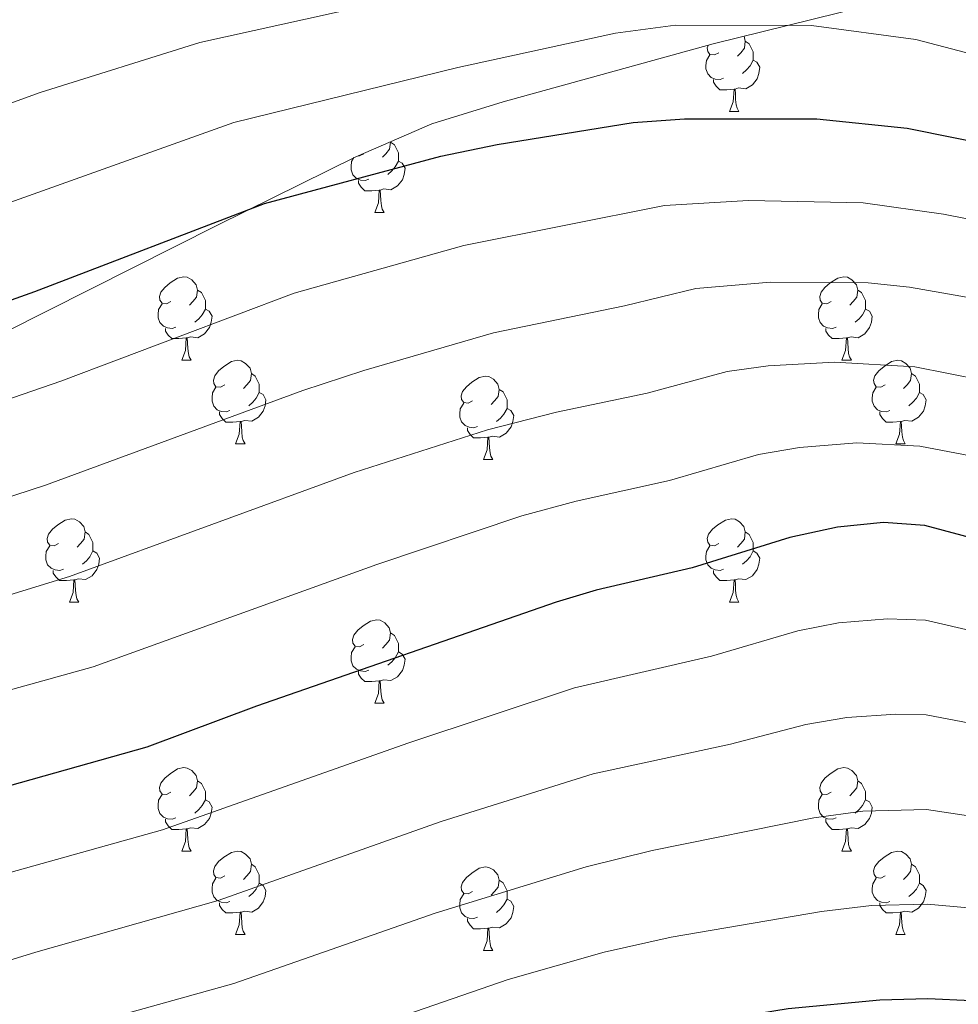
# Model space of a CAD drawing. Units: metres. Extents: x 640820 to 645335, y 4722530 to 4725592.
# Drawn here: x 642376 to 642488, y 4723265 to 4723384 of the extents above; entities that cross this region are included whole.
import ezdxf

# ---------------------------------------------------------------- set-up
doc = ezdxf.new("R2010")
doc.units = ezdxf.units.M
doc.header["$MEASUREMENT"] = 0
for name, color, linetype, lineweight in [('Level 35', 92, 'Continuous', 0), ('Level 36', 142, 'Continuous', 0), ('Level 4', 36, 'Continuous', 30), ('Level 5', 36, 'Continuous', 0)]:
    doc.layers.add(name, color=color, linetype=linetype, lineweight=lineweight)

msp = doc.modelspace()

# ---------------------------------------------------------------- linework, layer by layer
at = {"layer": 'Level 35', "color": 92, "linetype": 'Continuous', "lineweight": 0, "ltscale": 0.5}
msp.add_polyline3d([(642257.06, 4723329.99, 579.65), (642267.05, 4723330.05, 579.07), (642274.35, 4723329.77, 579.13), (642293.78, 4723328.61, 579.9), (642308.74, 4723328.97, 578.85), (642320.39, 4723329.75, 578.56), (642330.31, 4723330.88, 578.93), (642340.17, 4723332.68, 579.04), (642345.06, 4723333.9, 578.89), (642354.57, 4723337.01, 578.52), (642363.75, 4723340.92, 578.17), (642399.49, 4723358.89, 577.52), (642416.09, 4723367.13, 575.81), (642425.21, 4723371.06, 574.62), (642433.78, 4723373.73, 573.74), (642459.04, 4723380.68, 571.28), (642483.07, 4723386.66, 568.72)], dxfattribs=at)
at = {"layer": 'Level 36', "color": 92, "linetype": 'Continuous', "lineweight": 0}
for p, q in [((642461, 4723372.57, 0.01), (642462.12, 4723372.57, 0.01)), ((642418.36, 4723360.43, 0.01), (642419.49, 4723360.43, 0.01)), ((642395.18, 4723342.66, 0.01), (642396.3, 4723342.66, 0.01)), ((642474.5, 4723342.66, 0.01), (642475.63, 4723342.66, 0.01)), ((642401.65, 4723332.63, 0.01), (642402.78, 4723332.63, 0.01)), ((642480.98, 4723332.63, 0.01), (642482.1, 4723332.63, 0.01)), ((642431.42, 4723330.72, 0.01), (642432.55, 4723330.72, 0.01)), ((642381.67, 4723313.58, 0.01), (642382.8, 4723313.58, 0.01)), ((642461, 4723313.58, 0.01), (642462.12, 4723313.58, 0.01)), ((642418.36, 4723301.44, 0.01), (642419.49, 4723301.44, 0.01)), ((642395.18, 4723283.67, 0.01), (642396.3, 4723283.67, 0.01)), ((642474.5, 4723283.67, 0.01), (642475.63, 4723283.67, 0.01)), ((642401.65, 4723273.64, 0.01), (642402.78, 4723273.64, 0.01)), ((642480.98, 4723273.64, 0.01), (642482.1, 4723273.64, 0.01)), ((642431.42, 4723271.73, 0.01), (642432.55, 4723271.73, 0.01))]:
    msp.add_line(p, q, dxfattribs=at)
for points in [[(642462.73, 4723381.6, 0.01), (642462.88, 4723381.01, 0.01), (642462.77, 4723380.16, 0.01), (642462.35, 4723379.63, 0.01), (642461.93, 4723379.21, 0.01)], [(642462.88, 4723381.01, 0.01), (642463.36, 4723380.7, 0.01), (642463.67, 4723380.06, 0.01), (642463.83, 4723379.74, 0.01), (642463.83, 4723379.16, 0.01), (642463.83, 4723378.73, 0.01), (642463.46, 4723378.04, 0.01), (642463.04, 4723377.56, 0.01), (642462.56, 4723377.14, 0.01)], [(642459.7, 4723379.63, 0.01), (642459.17, 4723379.37, 0.01), (642458.64, 4723379.42, 0.01), (642458.37, 4723379.79, 0.01), (642458.32, 4723380.22, 0.01), (642458.41, 4723380.51, 0.01)], [(642460.28, 4723376.55, 0.01), (642459.86, 4723376.39, 0.01), (642459.27, 4723376.45, 0.01), (642458.8, 4723376.66, 0.01), (642458.37, 4723377.09, 0.01), (642458.16, 4723377.67, 0.01), (642458.16, 4723378.09, 0.01), (642458.21, 4723378.68, 0.01), (642458.64, 4723379.37, 0.01)], [(642463.83, 4723378.73, 0.01), (642464.29, 4723378.48, 0.01), (642464.63, 4723377.87, 0.01), (642464.52, 4723377.14, 0.01), (642464.31, 4723376.5, 0.01), (642463.73, 4723375.76, 0.01), (642462.93, 4723375.28, 0.01), (642462.08, 4723375.39, 0.01), (642461.65, 4723375.26, 0.01)], [(642461.54, 4723375.26, 0.01), (642460.65, 4723375.17, 0.01), (642459.81, 4723375.17, 0.01), (642459.38, 4723375.6, 0.01), (642459.06, 4723376.08, 0.01), (642459.06, 4723376.39, 0.01)], [(642461, 4723372.57, 0.01), (642461.43, 4723373.73, 0.01), (642461.54, 4723375.26, 0.01), (642461.65, 4723375.26, 0.01), (642461.69, 4723374.67, 0.01), (642461.72, 4723373.99, 0.01), (642461.79, 4723373.37, 0.01), (642461.91, 4723372.97, 0.01), (642462.12, 4723372.57, 0.01)], [(642420.24, 4723368.92, 0.01), (642420.25, 4723368.87, 0.01), (642420.14, 4723368.02, 0.01), (642419.71, 4723367.49, 0.01), (642419.29, 4723367.07, 0.01)], [(642420.25, 4723368.87, 0.01), (642420.72, 4723368.56, 0.01), (642421.04, 4723367.92, 0.01), (642421.2, 4723367.6, 0.01), (642421.2, 4723367.02, 0.01), (642421.2, 4723366.59, 0.01), (642420.83, 4723365.9, 0.01), (642420.41, 4723365.42, 0.01), (642419.93, 4723365, 0.01)], [(642417.65, 4723364.41, 0.01), (642417.22, 4723364.25, 0.01), (642416.64, 4723364.31, 0.01), (642416.16, 4723364.52, 0.01), (642415.74, 4723364.95, 0.01), (642415.52, 4723365.53, 0.01), (642415.52, 4723365.95, 0.01), (642415.58, 4723366.54, 0.01), (642415.87, 4723367.02, 0.01)], [(642417.06, 4723367.49, 0.01), (642416.53, 4723367.23, 0.01), (642416.36, 4723367.25, 0.01)], [(642421.2, 4723366.59, 0.01), (642421.65, 4723366.34, 0.01), (642422, 4723365.73, 0.01), (642421.89, 4723365, 0.01), (642421.68, 4723364.36, 0.01), (642421.09, 4723363.62, 0.01), (642420.3, 4723363.14, 0.01), (642419.45, 4723363.25, 0.01), (642419.02, 4723363.12, 0.01)], [(642418.91, 4723363.12, 0.01), (642418.02, 4723363.03, 0.01), (642417.17, 4723363.03, 0.01), (642416.75, 4723363.46, 0.01), (642416.43, 4723363.94, 0.01), (642416.43, 4723364.25, 0.01)], [(642418.36, 4723360.43, 0.01), (642418.8, 4723361.59, 0.01), (642418.91, 4723363.12, 0.01), (642419.02, 4723363.12, 0.01), (642419.05, 4723362.53, 0.01), (642419.09, 4723361.85, 0.01), (642419.16, 4723361.23, 0.01), (642419.27, 4723360.83, 0.01), (642419.49, 4723360.43, 0.01)], [(642393.88, 4723349.72, 0.01), (642393.34, 4723349.46, 0.01), (642392.82, 4723349.51, 0.01), (642392.55, 4723349.88, 0.01), (642392.5, 4723350.31, 0.01), (642392.66, 4723350.83, 0.01), (642393.14, 4723351.42, 0.01), (642393.77, 4723351.95, 0.01), (642394.67, 4723352.54, 0.01), (642395.42, 4723352.7, 0.01), (642395.84, 4723352.64, 0.01), (642396.37, 4723352.33, 0.01), (642396.9, 4723351.74, 0.01), (642397.06, 4723351.1, 0.01), (642396.95, 4723350.25, 0.01), (642396.52, 4723349.72, 0.01), (642396.1, 4723349.3, 0.01)], [(642473.2, 4723349.72, 0.01), (642472.67, 4723349.46, 0.01), (642472.14, 4723349.51, 0.01), (642471.88, 4723349.88, 0.01), (642471.82, 4723350.31, 0.01), (642471.98, 4723350.83, 0.01), (642472.46, 4723351.42, 0.01), (642473.1, 4723351.95, 0.01), (642474, 4723352.54, 0.01), (642474.74, 4723352.7, 0.01), (642475.17, 4723352.64, 0.01), (642475.7, 4723352.33, 0.01), (642476.23, 4723351.74, 0.01), (642476.39, 4723351.1, 0.01), (642476.28, 4723350.25, 0.01), (642475.85, 4723349.72, 0.01), (642475.43, 4723349.3, 0.01)], [(642397.06, 4723351.1, 0.01), (642397.54, 4723350.79, 0.01), (642397.85, 4723350.15, 0.01), (642398.01, 4723349.83, 0.01), (642398.01, 4723349.25, 0.01), (642398.01, 4723348.82, 0.01), (642397.64, 4723348.13, 0.01), (642397.22, 4723347.65, 0.01), (642396.74, 4723347.23, 0.01)], [(642476.39, 4723351.1, 0.01), (642476.86, 4723350.79, 0.01), (642477.18, 4723350.15, 0.01), (642477.34, 4723349.83, 0.01), (642477.34, 4723349.25, 0.01), (642477.34, 4723348.82, 0.01), (642476.97, 4723348.13, 0.01), (642476.55, 4723347.65, 0.01), (642476.07, 4723347.23, 0.01)], [(642394.46, 4723346.64, 0.01), (642394.04, 4723346.48, 0.01), (642393.45, 4723346.54, 0.01), (642392.98, 4723346.75, 0.01), (642392.55, 4723347.18, 0.01), (642392.34, 4723347.76, 0.01), (642392.34, 4723348.18, 0.01), (642392.39, 4723348.77, 0.01), (642392.82, 4723349.46, 0.01)], [(642473.79, 4723346.64, 0.01), (642473.36, 4723346.48, 0.01), (642472.78, 4723346.54, 0.01), (642472.3, 4723346.75, 0.01), (642471.88, 4723347.18, 0.01), (642471.66, 4723347.76, 0.01), (642471.66, 4723348.18, 0.01), (642471.72, 4723348.77, 0.01), (642472.14, 4723349.46, 0.01)], [(642398.01, 4723348.82, 0.01), (642398.46, 4723348.57, 0.01), (642398.81, 4723347.96, 0.01), (642398.7, 4723347.23, 0.01), (642398.49, 4723346.59, 0.01), (642397.9, 4723345.85, 0.01), (642397.11, 4723345.37, 0.01), (642396.26, 4723345.48, 0.01), (642395.83, 4723345.35, 0.01)], [(642477.34, 4723348.82, 0.01), (642477.79, 4723348.57, 0.01), (642478.14, 4723347.96, 0.01), (642478.03, 4723347.23, 0.01), (642477.82, 4723346.59, 0.01), (642477.23, 4723345.85, 0.01), (642476.44, 4723345.37, 0.01), (642475.59, 4723345.48, 0.01), (642475.16, 4723345.35, 0.01)], [(642395.72, 4723345.35, 0.01), (642394.83, 4723345.26, 0.01), (642393.98, 4723345.26, 0.01), (642393.56, 4723345.69, 0.01), (642393.24, 4723346.17, 0.01), (642393.24, 4723346.48, 0.01)], [(642475.05, 4723345.35, 0.01), (642474.16, 4723345.26, 0.01), (642473.31, 4723345.26, 0.01), (642472.89, 4723345.69, 0.01), (642472.57, 4723346.17, 0.01), (642472.57, 4723346.48, 0.01)], [(642395.18, 4723342.66, 0.01), (642395.61, 4723343.82, 0.01), (642395.72, 4723345.35, 0.01), (642395.83, 4723345.35, 0.01), (642395.86, 4723344.76, 0.01), (642395.9, 4723344.08, 0.01), (642395.97, 4723343.46, 0.01), (642396.08, 4723343.06, 0.01), (642396.3, 4723342.66, 0.01)], [(642474.5, 4723342.66, 0.01), (642474.94, 4723343.82, 0.01), (642475.05, 4723345.35, 0.01), (642475.16, 4723345.35, 0.01), (642475.19, 4723344.76, 0.01), (642475.23, 4723344.08, 0.01), (642475.3, 4723343.46, 0.01), (642475.41, 4723343.06, 0.01), (642475.63, 4723342.66, 0.01)], [(642400.35, 4723339.69, 0.01), (642399.82, 4723339.42, 0.01), (642399.29, 4723339.48, 0.01), (642399.02, 4723339.85, 0.01), (642398.97, 4723340.27, 0.01), (642399.13, 4723340.79, 0.01), (642399.61, 4723341.39, 0.01), (642400.24, 4723341.92, 0.01), (642401.14, 4723342.5, 0.01), (642401.89, 4723342.66, 0.01), (642402.32, 4723342.61, 0.01), (642402.84, 4723342.29, 0.01), (642403.38, 4723341.71, 0.01), (642403.54, 4723341.07, 0.01), (642403.42, 4723340.22, 0.01), (642403, 4723339.69, 0.01), (642402.58, 4723339.26, 0.01)], [(642479.68, 4723339.69, 0.01), (642479.15, 4723339.42, 0.01), (642478.62, 4723339.48, 0.01), (642478.35, 4723339.85, 0.01), (642478.3, 4723340.27, 0.01), (642478.46, 4723340.79, 0.01), (642478.94, 4723341.39, 0.01), (642479.57, 4723341.92, 0.01), (642480.47, 4723342.5, 0.01), (642481.22, 4723342.66, 0.01), (642481.64, 4723342.61, 0.01), (642482.17, 4723342.29, 0.01), (642482.7, 4723341.71, 0.01), (642482.86, 4723341.07, 0.01), (642482.75, 4723340.22, 0.01), (642482.33, 4723339.69, 0.01), (642481.91, 4723339.26, 0.01)], [(642403.54, 4723341.07, 0.01), (642404.01, 4723340.75, 0.01), (642404.32, 4723340.11, 0.01), (642404.48, 4723339.79, 0.01), (642404.48, 4723339.21, 0.01), (642404.48, 4723338.79, 0.01), (642404.12, 4723338.1, 0.01), (642403.7, 4723337.62, 0.01), (642403.22, 4723337.2, 0.01)], [(642430.12, 4723337.78, 0.01), (642429.59, 4723337.52, 0.01), (642429.06, 4723337.57, 0.01), (642428.8, 4723337.94, 0.01), (642428.74, 4723338.37, 0.01), (642428.9, 4723338.89, 0.01), (642429.38, 4723339.48, 0.01), (642430.02, 4723340.01, 0.01), (642430.92, 4723340.6, 0.01), (642431.66, 4723340.76, 0.01), (642432.09, 4723340.7, 0.01), (642432.62, 4723340.39, 0.01), (642433.15, 4723339.8, 0.01), (642433.31, 4723339.16, 0.01), (642433.2, 4723338.31, 0.01), (642432.77, 4723337.78, 0.01), (642432.35, 4723337.36, 0.01)], [(642482.86, 4723341.07, 0.01), (642483.34, 4723340.75, 0.01), (642483.65, 4723340.11, 0.01), (642483.81, 4723339.79, 0.01), (642483.81, 4723339.21, 0.01), (642483.81, 4723338.79, 0.01), (642483.44, 4723338.1, 0.01), (642483.02, 4723337.62, 0.01), (642482.54, 4723337.2, 0.01)], [(642400.94, 4723336.61, 0.01), (642400.51, 4723336.45, 0.01), (642399.92, 4723336.51, 0.01), (642399.45, 4723336.72, 0.01), (642399.02, 4723337.14, 0.01), (642398.81, 4723337.73, 0.01), (642398.81, 4723338.15, 0.01), (642398.86, 4723338.73, 0.01), (642399.29, 4723339.42, 0.01)], [(642404.48, 4723338.79, 0.01), (642404.94, 4723338.54, 0.01), (642405.28, 4723337.92, 0.01), (642405.18, 4723337.2, 0.01), (642404.96, 4723336.56, 0.01), (642404.38, 4723335.82, 0.01), (642403.58, 4723335.34, 0.01), (642402.74, 4723335.44, 0.01), (642402.3, 4723335.31, 0.01)], [(642433.31, 4723339.16, 0.01), (642433.78, 4723338.85, 0.01), (642434.1, 4723338.21, 0.01), (642434.26, 4723337.89, 0.01), (642434.26, 4723337.31, 0.01), (642434.26, 4723336.88, 0.01), (642433.89, 4723336.19, 0.01), (642433.47, 4723335.71, 0.01), (642432.99, 4723335.29, 0.01)], [(642480.26, 4723336.61, 0.01), (642479.84, 4723336.45, 0.01), (642479.25, 4723336.51, 0.01), (642478.78, 4723336.72, 0.01), (642478.35, 4723337.14, 0.01), (642478.14, 4723337.73, 0.01), (642478.14, 4723338.15, 0.01), (642478.19, 4723338.73, 0.01), (642478.62, 4723339.42, 0.01)], [(642483.81, 4723338.79, 0.01), (642484.27, 4723338.54, 0.01), (642484.61, 4723337.92, 0.01), (642484.5, 4723337.2, 0.01), (642484.29, 4723336.56, 0.01), (642483.71, 4723335.82, 0.01), (642482.91, 4723335.34, 0.01), (642482.06, 4723335.44, 0.01), (642481.63, 4723335.31, 0.01)], [(642430.71, 4723334.7, 0.01), (642430.28, 4723334.54, 0.01), (642429.7, 4723334.6, 0.01), (642429.22, 4723334.81, 0.01), (642428.8, 4723335.24, 0.01), (642428.58, 4723335.82, 0.01), (642428.58, 4723336.24, 0.01), (642428.64, 4723336.83, 0.01), (642429.06, 4723337.52, 0.01)], [(642402.2, 4723335.31, 0.01), (642401.3, 4723335.23, 0.01), (642400.46, 4723335.23, 0.01), (642400.04, 4723335.66, 0.01), (642399.72, 4723336.13, 0.01), (642399.72, 4723336.45, 0.01)], [(642434.26, 4723336.88, 0.01), (642434.71, 4723336.63, 0.01), (642435.06, 4723336.02, 0.01), (642434.95, 4723335.29, 0.01), (642434.74, 4723334.65, 0.01), (642434.15, 4723333.91, 0.01), (642433.36, 4723333.43, 0.01), (642432.51, 4723333.54, 0.01), (642432.08, 4723333.41, 0.01)], [(642481.52, 4723335.31, 0.01), (642480.63, 4723335.23, 0.01), (642479.79, 4723335.23, 0.01), (642479.36, 4723335.66, 0.01), (642479.04, 4723336.13, 0.01), (642479.04, 4723336.45, 0.01)], [(642401.65, 4723332.63, 0.01), (642402.08, 4723333.79, 0.01), (642402.2, 4723335.31, 0.01), (642402.3, 4723335.31, 0.01), (642402.34, 4723334.73, 0.01), (642402.38, 4723334.04, 0.01), (642402.44, 4723333.43, 0.01), (642402.56, 4723333.03, 0.01), (642402.78, 4723332.63, 0.01)], [(642480.98, 4723332.63, 0.01), (642481.41, 4723333.79, 0.01), (642481.52, 4723335.31, 0.01), (642481.63, 4723335.31, 0.01), (642481.67, 4723334.73, 0.01), (642481.7, 4723334.04, 0.01), (642481.77, 4723333.43, 0.01), (642481.89, 4723333.03, 0.01), (642482.1, 4723332.63, 0.01)], [(642431.97, 4723333.41, 0.01), (642431.08, 4723333.32, 0.01), (642430.23, 4723333.32, 0.01), (642429.81, 4723333.75, 0.01), (642429.49, 4723334.23, 0.01), (642429.49, 4723334.54, 0.01)], [(642431.42, 4723330.72, 0.01), (642431.86, 4723331.88, 0.01), (642431.97, 4723333.41, 0.01), (642432.08, 4723333.41, 0.01), (642432.11, 4723332.82, 0.01), (642432.15, 4723332.14, 0.01), (642432.22, 4723331.52, 0.01), (642432.33, 4723331.12, 0.01), (642432.55, 4723330.72, 0.01)], [(642380.37, 4723320.64, 0.01), (642379.84, 4723320.37, 0.01), (642379.31, 4723320.43, 0.01), (642379.05, 4723320.8, 0.01), (642378.99, 4723321.22, 0.01), (642379.15, 4723321.74, 0.01), (642379.63, 4723322.34, 0.01), (642380.27, 4723322.87, 0.01), (642381.17, 4723323.45, 0.01), (642381.91, 4723323.61, 0.01), (642382.34, 4723323.56, 0.01), (642382.87, 4723323.24, 0.01), (642383.4, 4723322.66, 0.01), (642383.56, 4723322.02, 0.01), (642383.45, 4723321.17, 0.01), (642383.02, 4723320.64, 0.01), (642382.6, 4723320.21, 0.01)], [(642459.7, 4723320.64, 0.01), (642459.17, 4723320.37, 0.01), (642458.64, 4723320.43, 0.01), (642458.37, 4723320.8, 0.01), (642458.32, 4723321.22, 0.01), (642458.48, 4723321.74, 0.01), (642458.96, 4723322.34, 0.01), (642459.59, 4723322.87, 0.01), (642460.49, 4723323.45, 0.01), (642461.24, 4723323.61, 0.01), (642461.66, 4723323.56, 0.01), (642462.19, 4723323.24, 0.01), (642462.72, 4723322.66, 0.01), (642462.88, 4723322.02, 0.01), (642462.77, 4723321.17, 0.01), (642462.35, 4723320.64, 0.01), (642461.93, 4723320.21, 0.01)], [(642383.56, 4723322.02, 0.01), (642384.03, 4723321.7, 0.01), (642384.35, 4723321.06, 0.01), (642384.51, 4723320.74, 0.01), (642384.51, 4723320.16, 0.01), (642384.51, 4723319.74, 0.01), (642384.14, 4723319.05, 0.01), (642383.72, 4723318.57, 0.01), (642383.24, 4723318.15, 0.01)], [(642462.88, 4723322.02, 0.01), (642463.36, 4723321.7, 0.01), (642463.67, 4723321.06, 0.01), (642463.83, 4723320.74, 0.01), (642463.83, 4723320.16, 0.01), (642463.83, 4723319.74, 0.01), (642463.46, 4723319.05, 0.01), (642463.04, 4723318.57, 0.01), (642462.56, 4723318.15, 0.01)], [(642380.96, 4723317.56, 0.01), (642380.53, 4723317.4, 0.01), (642379.95, 4723317.46, 0.01), (642379.47, 4723317.67, 0.01), (642379.05, 4723318.09, 0.01), (642378.83, 4723318.68, 0.01), (642378.83, 4723319.1, 0.01), (642378.89, 4723319.68, 0.01), (642379.31, 4723320.37, 0.01)], [(642384.51, 4723319.74, 0.01), (642384.96, 4723319.49, 0.01), (642385.31, 4723318.87, 0.01), (642385.2, 4723318.15, 0.01), (642384.99, 4723317.51, 0.01), (642384.4, 4723316.77, 0.01), (642383.61, 4723316.29, 0.01), (642382.76, 4723316.39, 0.01), (642382.33, 4723316.26, 0.01)], [(642460.28, 4723317.56, 0.01), (642459.86, 4723317.4, 0.01), (642459.27, 4723317.46, 0.01), (642458.8, 4723317.67, 0.01), (642458.37, 4723318.09, 0.01), (642458.16, 4723318.68, 0.01), (642458.16, 4723319.1, 0.01), (642458.21, 4723319.68, 0.01), (642458.64, 4723320.37, 0.01)], [(642463.83, 4723319.74, 0.01), (642464.29, 4723319.49, 0.01), (642464.63, 4723318.87, 0.01), (642464.52, 4723318.15, 0.01), (642464.31, 4723317.51, 0.01), (642463.73, 4723316.77, 0.01), (642462.93, 4723316.29, 0.01), (642462.08, 4723316.39, 0.01), (642461.65, 4723316.26, 0.01)], [(642382.22, 4723316.26, 0.01), (642381.33, 4723316.18, 0.01), (642380.48, 4723316.18, 0.01), (642380.06, 4723316.61, 0.01), (642379.74, 4723317.08, 0.01), (642379.74, 4723317.4, 0.01)], [(642461.54, 4723316.26, 0.01), (642460.65, 4723316.18, 0.01), (642459.81, 4723316.18, 0.01), (642459.38, 4723316.61, 0.01), (642459.06, 4723317.08, 0.01), (642459.06, 4723317.4, 0.01)], [(642381.67, 4723313.58, 0.01), (642382.11, 4723314.74, 0.01), (642382.22, 4723316.26, 0.01), (642382.33, 4723316.26, 0.01), (642382.36, 4723315.68, 0.01), (642382.4, 4723314.99, 0.01), (642382.47, 4723314.38, 0.01), (642382.58, 4723313.98, 0.01), (642382.8, 4723313.58, 0.01)], [(642461, 4723313.58, 0.01), (642461.43, 4723314.74, 0.01), (642461.54, 4723316.26, 0.01), (642461.65, 4723316.26, 0.01), (642461.69, 4723315.68, 0.01), (642461.72, 4723314.99, 0.01), (642461.79, 4723314.38, 0.01), (642461.91, 4723313.98, 0.01), (642462.12, 4723313.58, 0.01)], [(642417.06, 4723308.5, 0.01), (642416.53, 4723308.23, 0.01), (642416, 4723308.29, 0.01), (642415.74, 4723308.66, 0.01), (642415.68, 4723309.08, 0.01), (642415.84, 4723309.6, 0.01), (642416.32, 4723310.2, 0.01), (642416.96, 4723310.73, 0.01), (642417.86, 4723311.31, 0.01), (642418.6, 4723311.47, 0.01), (642419.03, 4723311.42, 0.01), (642419.56, 4723311.1, 0.01), (642420.09, 4723310.52, 0.01), (642420.25, 4723309.88, 0.01), (642420.14, 4723309.03, 0.01), (642419.71, 4723308.5, 0.01), (642419.29, 4723308.07, 0.01)], [(642420.25, 4723309.88, 0.01), (642420.72, 4723309.56, 0.01), (642421.04, 4723308.92, 0.01), (642421.2, 4723308.6, 0.01), (642421.2, 4723308.02, 0.01), (642421.2, 4723307.6, 0.01), (642420.83, 4723306.91, 0.01), (642420.41, 4723306.43, 0.01), (642419.93, 4723306.01, 0.01)], [(642417.65, 4723305.42, 0.01), (642417.22, 4723305.26, 0.01), (642416.64, 4723305.32, 0.01), (642416.16, 4723305.53, 0.01), (642415.74, 4723305.95, 0.01), (642415.52, 4723306.54, 0.01), (642415.52, 4723306.96, 0.01), (642415.58, 4723307.54, 0.01), (642416, 4723308.23, 0.01)], [(642421.2, 4723307.6, 0.01), (642421.65, 4723307.35, 0.01), (642422, 4723306.73, 0.01), (642421.89, 4723306.01, 0.01), (642421.68, 4723305.37, 0.01), (642421.09, 4723304.63, 0.01), (642420.3, 4723304.15, 0.01), (642419.45, 4723304.25, 0.01), (642419.02, 4723304.12, 0.01)], [(642418.91, 4723304.12, 0.01), (642418.02, 4723304.04, 0.01), (642417.17, 4723304.04, 0.01), (642416.75, 4723304.47, 0.01), (642416.43, 4723304.94, 0.01), (642416.43, 4723305.26, 0.01)], [(642418.36, 4723301.44, 0.01), (642418.8, 4723302.6, 0.01), (642418.91, 4723304.12, 0.01), (642419.02, 4723304.12, 0.01), (642419.05, 4723303.54, 0.01), (642419.09, 4723302.85, 0.01), (642419.16, 4723302.24, 0.01), (642419.27, 4723301.84, 0.01), (642419.49, 4723301.44, 0.01)], [(642393.88, 4723290.73, 0.01), (642393.34, 4723290.46, 0.01), (642392.82, 4723290.52, 0.01), (642392.55, 4723290.89, 0.01), (642392.5, 4723291.32, 0.01), (642392.66, 4723291.84, 0.01), (642393.14, 4723292.43, 0.01), (642393.77, 4723292.96, 0.01), (642394.67, 4723293.54, 0.01), (642395.42, 4723293.7, 0.01), (642395.84, 4723293.65, 0.01), (642396.37, 4723293.34, 0.01), (642396.9, 4723292.75, 0.01), (642397.06, 4723292.11, 0.01), (642396.95, 4723291.26, 0.01), (642396.52, 4723290.73, 0.01), (642396.1, 4723290.3, 0.01)], [(642473.2, 4723290.73, 0.01), (642472.67, 4723290.46, 0.01), (642472.14, 4723290.52, 0.01), (642471.88, 4723290.89, 0.01), (642471.82, 4723291.32, 0.01), (642471.98, 4723291.84, 0.01), (642472.46, 4723292.43, 0.01), (642473.1, 4723292.96, 0.01), (642474, 4723293.54, 0.01), (642474.74, 4723293.7, 0.01), (642475.17, 4723293.65, 0.01), (642475.7, 4723293.34, 0.01), (642476.23, 4723292.75, 0.01), (642476.39, 4723292.11, 0.01), (642476.28, 4723291.26, 0.01), (642475.85, 4723290.73, 0.01), (642475.43, 4723290.3, 0.01)], [(642397.06, 4723292.11, 0.01), (642397.54, 4723291.8, 0.01), (642397.85, 4723291.16, 0.01), (642398.01, 4723290.84, 0.01), (642398.01, 4723290.26, 0.01), (642398.01, 4723289.83, 0.01), (642397.64, 4723289.14, 0.01), (642397.22, 4723288.66, 0.01), (642396.74, 4723288.24, 0.01)], [(642476.39, 4723292.11, 0.01), (642476.86, 4723291.8, 0.01), (642477.18, 4723291.16, 0.01), (642477.34, 4723290.84, 0.01), (642477.34, 4723290.26, 0.01), (642477.34, 4723289.83, 0.01), (642476.97, 4723289.14, 0.01), (642476.55, 4723288.66, 0.01), (642476.07, 4723288.24, 0.01)], [(642394.46, 4723287.65, 0.01), (642394.04, 4723287.49, 0.01), (642393.45, 4723287.55, 0.01), (642392.98, 4723287.76, 0.01), (642392.55, 4723288.18, 0.01), (642392.34, 4723288.77, 0.01), (642392.34, 4723289.19, 0.01), (642392.39, 4723289.78, 0.01), (642392.82, 4723290.46, 0.01)], [(642398.01, 4723289.83, 0.01), (642398.46, 4723289.58, 0.01), (642398.81, 4723288.96, 0.01), (642398.7, 4723288.24, 0.01), (642398.49, 4723287.6, 0.01), (642397.9, 4723286.86, 0.01), (642397.11, 4723286.38, 0.01), (642396.26, 4723286.48, 0.01), (642395.83, 4723286.36, 0.01)], [(642473.79, 4723287.65, 0.01), (642473.36, 4723287.49, 0.01), (642472.78, 4723287.55, 0.01), (642472.3, 4723287.76, 0.01), (642471.88, 4723288.18, 0.01), (642471.66, 4723288.77, 0.01), (642471.66, 4723289.19, 0.01), (642471.72, 4723289.78, 0.01), (642472.14, 4723290.46, 0.01)], [(642477.34, 4723289.83, 0.01), (642477.79, 4723289.58, 0.01), (642478.14, 4723288.96, 0.01), (642478.03, 4723288.24, 0.01), (642477.82, 4723287.6, 0.01), (642477.23, 4723286.86, 0.01), (642476.44, 4723286.38, 0.01), (642475.59, 4723286.48, 0.01), (642475.16, 4723286.36, 0.01)], [(642395.72, 4723286.36, 0.01), (642394.83, 4723286.27, 0.01), (642393.98, 4723286.27, 0.01), (642393.56, 4723286.7, 0.01), (642393.24, 4723287.18, 0.01), (642393.24, 4723287.49, 0.01)], [(642475.05, 4723286.36, 0.01), (642474.16, 4723286.27, 0.01), (642473.31, 4723286.27, 0.01), (642472.89, 4723286.7, 0.01), (642472.57, 4723287.18, 0.01), (642472.57, 4723287.49, 0.01)], [(642395.18, 4723283.67, 0.01), (642395.61, 4723284.83, 0.01), (642395.72, 4723286.36, 0.01), (642395.83, 4723286.36, 0.01), (642395.86, 4723285.77, 0.01), (642395.9, 4723285.08, 0.01), (642395.97, 4723284.47, 0.01), (642396.08, 4723284.07, 0.01), (642396.3, 4723283.67, 0.01)], [(642474.5, 4723283.67, 0.01), (642474.94, 4723284.83, 0.01), (642475.05, 4723286.36, 0.01), (642475.16, 4723286.36, 0.01), (642475.19, 4723285.77, 0.01), (642475.23, 4723285.08, 0.01), (642475.3, 4723284.47, 0.01), (642475.41, 4723284.07, 0.01), (642475.63, 4723283.67, 0.01)], [(642400.35, 4723280.7, 0.01), (642399.82, 4723280.43, 0.01), (642399.29, 4723280.48, 0.01), (642399.02, 4723280.86, 0.01), (642398.97, 4723281.28, 0.01), (642399.13, 4723281.8, 0.01), (642399.61, 4723282.4, 0.01), (642400.24, 4723282.92, 0.01), (642401.14, 4723283.51, 0.01), (642401.89, 4723283.67, 0.01), (642402.32, 4723283.62, 0.01), (642402.84, 4723283.3, 0.01), (642403.38, 4723282.72, 0.01), (642403.54, 4723282.08, 0.01), (642403.42, 4723281.22, 0.01), (642403, 4723280.7, 0.01), (642402.58, 4723280.27, 0.01)], [(642479.68, 4723280.7, 0.01), (642479.15, 4723280.43, 0.01), (642478.62, 4723280.48, 0.01), (642478.35, 4723280.86, 0.01), (642478.3, 4723281.28, 0.01), (642478.46, 4723281.8, 0.01), (642478.94, 4723282.4, 0.01), (642479.57, 4723282.92, 0.01), (642480.47, 4723283.51, 0.01), (642481.22, 4723283.67, 0.01), (642481.64, 4723283.62, 0.01), (642482.17, 4723283.3, 0.01), (642482.7, 4723282.72, 0.01), (642482.86, 4723282.08, 0.01), (642482.75, 4723281.22, 0.01), (642482.33, 4723280.7, 0.01), (642481.91, 4723280.27, 0.01)], [(642403.54, 4723282.08, 0.01), (642404.01, 4723281.76, 0.01), (642404.32, 4723281.12, 0.01), (642404.48, 4723280.8, 0.01), (642404.48, 4723280.22, 0.01), (642404.48, 4723279.8, 0.01), (642404.12, 4723279.1, 0.01), (642403.7, 4723278.62, 0.01), (642403.22, 4723278.2, 0.01)], [(642430.12, 4723278.79, 0.01), (642429.59, 4723278.52, 0.01), (642429.06, 4723278.58, 0.01), (642428.8, 4723278.95, 0.01), (642428.74, 4723279.38, 0.01), (642428.9, 4723279.9, 0.01), (642429.38, 4723280.49, 0.01), (642430.02, 4723281.02, 0.01), (642430.92, 4723281.6, 0.01), (642431.66, 4723281.76, 0.01), (642432.09, 4723281.71, 0.01), (642432.62, 4723281.4, 0.01), (642433.15, 4723280.81, 0.01), (642433.31, 4723280.17, 0.01), (642433.2, 4723279.32, 0.01), (642432.77, 4723278.79, 0.01), (642432.35, 4723278.36, 0.01)], [(642482.86, 4723282.08, 0.01), (642483.34, 4723281.76, 0.01), (642483.65, 4723281.12, 0.01), (642483.81, 4723280.8, 0.01), (642483.81, 4723280.22, 0.01), (642483.81, 4723279.8, 0.01), (642483.44, 4723279.1, 0.01), (642483.02, 4723278.62, 0.01), (642482.54, 4723278.2, 0.01)], [(642400.94, 4723277.62, 0.01), (642400.51, 4723277.46, 0.01), (642399.92, 4723277.52, 0.01), (642399.45, 4723277.72, 0.01), (642399.02, 4723278.15, 0.01), (642398.81, 4723278.74, 0.01), (642398.81, 4723279.16, 0.01), (642398.86, 4723279.74, 0.01), (642399.29, 4723280.43, 0.01)], [(642480.26, 4723277.62, 0.01), (642479.84, 4723277.46, 0.01), (642479.25, 4723277.52, 0.01), (642478.78, 4723277.72, 0.01), (642478.35, 4723278.15, 0.01), (642478.14, 4723278.74, 0.01), (642478.14, 4723279.16, 0.01), (642478.19, 4723279.74, 0.01), (642478.62, 4723280.43, 0.01)], [(642404.48, 4723279.8, 0.01), (642404.94, 4723279.54, 0.01), (642405.28, 4723278.93, 0.01), (642405.18, 4723278.2, 0.01), (642404.96, 4723277.56, 0.01), (642404.38, 4723276.82, 0.01), (642403.58, 4723276.34, 0.01), (642402.74, 4723276.45, 0.01), (642402.3, 4723276.32, 0.01)], [(642433.31, 4723280.17, 0.01), (642433.78, 4723279.86, 0.01), (642434.1, 4723279.22, 0.01), (642434.26, 4723278.9, 0.01), (642434.26, 4723278.32, 0.01), (642434.26, 4723277.89, 0.01), (642433.89, 4723277.2, 0.01), (642433.47, 4723276.72, 0.01), (642432.99, 4723276.3, 0.01)], [(642483.81, 4723279.8, 0.01), (642484.27, 4723279.54, 0.01), (642484.61, 4723278.93, 0.01), (642484.5, 4723278.2, 0.01), (642484.29, 4723277.56, 0.01), (642483.71, 4723276.82, 0.01), (642482.91, 4723276.34, 0.01), (642482.06, 4723276.45, 0.01), (642481.63, 4723276.32, 0.01)], [(642430.71, 4723275.71, 0.01), (642430.28, 4723275.55, 0.01), (642429.7, 4723275.61, 0.01), (642429.22, 4723275.82, 0.01), (642428.8, 4723276.24, 0.01), (642428.58, 4723276.83, 0.01), (642428.58, 4723277.25, 0.01), (642428.64, 4723277.84, 0.01), (642429.06, 4723278.52, 0.01)], [(642402.2, 4723276.32, 0.01), (642401.3, 4723276.24, 0.01), (642400.46, 4723276.24, 0.01), (642400.04, 4723276.66, 0.01), (642399.72, 4723277.14, 0.01), (642399.72, 4723277.46, 0.01)], [(642434.26, 4723277.89, 0.01), (642434.71, 4723277.64, 0.01), (642435.06, 4723277.02, 0.01), (642434.95, 4723276.3, 0.01), (642434.74, 4723275.66, 0.01), (642434.15, 4723274.92, 0.01), (642433.36, 4723274.44, 0.01), (642432.51, 4723274.54, 0.01), (642432.08, 4723274.42, 0.01)], [(642481.52, 4723276.32, 0.01), (642480.63, 4723276.24, 0.01), (642479.79, 4723276.24, 0.01), (642479.36, 4723276.66, 0.01), (642479.04, 4723277.14, 0.01), (642479.04, 4723277.46, 0.01)], [(642401.65, 4723273.64, 0.01), (642402.08, 4723274.8, 0.01), (642402.2, 4723276.32, 0.01), (642402.3, 4723276.32, 0.01), (642402.34, 4723275.74, 0.01), (642402.38, 4723275.05, 0.01), (642402.44, 4723274.44, 0.01), (642402.56, 4723274.04, 0.01), (642402.78, 4723273.64, 0.01)], [(642480.98, 4723273.64, 0.01), (642481.41, 4723274.8, 0.01), (642481.52, 4723276.32, 0.01), (642481.63, 4723276.32, 0.01), (642481.67, 4723275.74, 0.01), (642481.7, 4723275.05, 0.01), (642481.77, 4723274.44, 0.01), (642481.89, 4723274.04, 0.01), (642482.1, 4723273.64, 0.01)], [(642431.97, 4723274.42, 0.01), (642431.08, 4723274.33, 0.01), (642430.23, 4723274.33, 0.01), (642429.81, 4723274.76, 0.01), (642429.49, 4723275.24, 0.01), (642429.49, 4723275.55, 0.01)], [(642431.42, 4723271.73, 0.01), (642431.86, 4723272.89, 0.01), (642431.97, 4723274.42, 0.01), (642432.08, 4723274.42, 0.01), (642432.11, 4723273.83, 0.01), (642432.15, 4723273.14, 0.01), (642432.22, 4723272.53, 0.01), (642432.33, 4723272.13, 0.01), (642432.55, 4723271.73, 0.01)]]:
    msp.add_polyline3d(points, dxfattribs=at)
at = {"layer": 'Level 4', "color": 36, "linetype": 'Continuous', "lineweight": 30}
for points in [[(642257.36, 4723331.79, 575.01), (642269.74, 4723334.68, 575.01), (642274.74, 4723334.83, 575.01), (642286.67, 4723333.92, 575.01), (642302.19, 4723333.35, 575.01), (642308.29, 4723333.42, 575.01), (642319.99, 4723334.16, 575.01), (642330.69, 4723335.87, 575.01), (642336.16, 4723337.19, 575.01), (642354.25, 4723342.62, 575.01), (642377.52, 4723350.93, 575.01), (642405.11, 4723361.52, 575.01), (642426.31, 4723367.19, 575.01), (642433.09, 4723368.59, 575.01), (642449.42, 4723371.24, 575.01), (642455.58, 4723371.68, 575.01), (642471.47, 4723371.67, 575.01), (642482.34, 4723370.57, 575.01), (642493.86, 4723368.24, 575.01)], [(642653.44, 4723354.6, 600.01), (642643.53, 4723353.3, 600.01), (642615.52, 4723346.39, 600.01), (642593.3, 4723341.51, 600.01), (642572.68, 4723337.86, 600.01), (642562.2, 4723335.38, 600.01), (642552.26, 4723332.11, 600.01), (642542.53, 4723327.3, 600.01), (642528.39, 4723318.68, 600.01), (642522.91, 4723316.25, 600.01), (642518.05, 4723315.11, 600.01), (642511.54, 4723314.97, 600.01), (642506.45, 4723315.53, 600.01), (642501.55, 4723316.53, 600.01), (642496.79, 4723318.83, 600.01), (642491.17, 4723321.01, 600.01), (642484.47, 4723322.78, 600.01), (642479.49, 4723323.16, 600.01), (642473.95, 4723322.59, 600.01), (642468.22, 4723321.36, 600.01), (642456.5, 4723317.71, 600.01)], [(642456.5, 4723317.71, 600.01), (642444.95, 4723315.01, 600.01), (642440.15, 4723313.59, 600.01), (642404.17, 4723301.07, 600.01), (642390.97, 4723296.15, 600.01), (642372.89, 4723291.08, 600.01), (642347.29, 4723283.11, 600.01), (642335.24, 4723280.36, 600.01), (642329.53, 4723279.55, 600.01), (642323.68, 4723279.28, 600.01), (642306.83, 4723277.09, 600.01), (642295.33, 4723277, 600.01), (642277.12, 4723278.9, 600.01), (642261.17, 4723278.7, 600.01)], [(642653.26, 4723310.24, 625.01), (642630.46, 4723306.35, 625.01), (642619.19, 4723303.23, 625.01), (642598.43, 4723295.69, 625.01), (642582.35, 4723291.33, 625.01), (642571.49, 4723287.78, 625.01), (642566.92, 4723285.76, 625.01), (642556.03, 4723278.76, 625.01), (642541.04, 4723270.62, 625.01), (642531.09, 4723265.81, 625.01), (642519.83, 4723261.5, 625.01), (642514.05, 4723260.71, 625.01), (642509.05, 4723260.76, 625.01), (642494.95, 4723264.66, 625.01), (642490.05, 4723265.65, 625.01), (642484.8, 4723265.91, 625.01), (642479.05, 4723265.74, 625.01), (642468.04, 4723264.7, 625.01), (642451.3, 4723262, 625.01), (642433.62, 4723257.42, 625.01), (642406.04, 4723247.65, 625.01)]]:
    msp.add_polyline3d(points, dxfattribs=at)
at = {"layer": 'Level 5', "color": 36, "linetype": 'Continuous', "lineweight": 0}
for points in [[(642537.9, 4723388.3, 570.01), (642526.31, 4723379.34, 570.01), (642523.3, 4723377.7, 570.01), (642518.5, 4723376.24, 570.01), (642513.89, 4723375.65, 570.01), (642508.9, 4723375.9, 570.01), (642493.64, 4723378.53, 570.01), (642483.36, 4723381.22, 570.01), (642470.84, 4723382.9, 570.01), (642454.5, 4723382.93, 570.01), (642447.27, 4723381.97, 570.01), (642428.33, 4723377.83, 570.01), (642401.45, 4723371.24, 570.01), (642350.92, 4723353.19, 570.01), (642333.39, 4723347.95, 570.01), (642322.9, 4723345.95, 570.01), (642317.95, 4723345.32, 570.01), (642301.29, 4723344.05, 570.01), (642284.66, 4723344.02, 570.01), (642272.68, 4723344.72, 570.01), (642267.68, 4723344.42, 570.01), (642242.75, 4723339.2, 570.01)], [(642416.59, 4723385.11, 565.01), (642397.34, 4723380.87, 565.01), (642378.16, 4723374.84, 565.01), (642347.58, 4723363.76, 565.01), (642331.22, 4723358.9, 565.01), (642315.9, 4723356.48, 565.01), (642300.38, 4723354.76, 565.01), (642286.9, 4723354.05, 565.01), (642270.62, 4723354.54, 565.01), (642265.62, 4723354.16, 565.01)], [(642657.83, 4723383.59, 585.01), (642640.54, 4723380.94, 585.01), (642615.45, 4723376.56, 585.01), (642598.11, 4723372.77, 585.01), (642570.87, 4723369.1, 585.01), (642565.97, 4723368.11, 585.01), (642556.13, 4723364.87, 585.01), (642551.65, 4723362.65, 585.01), (642536.88, 4723353.58, 585.01), (642518.5, 4723345.98, 585.01), (642513.57, 4723345.18, 585.01), (642509.38, 4723345.76, 585.01), (642491.05, 4723349.95, 585.01), (642482.63, 4723351.45, 585.01), (642477.66, 4723351.96, 585.01)], [(642658.03, 4723374.05, 590.01), (642637.59, 4723371.04, 590.01), (642598.65, 4723362.86, 590.01), (642573.11, 4723358.97, 590.01), (642566.97, 4723357.74, 590.01), (642559.77, 4723355.51, 590.01), (642555.17, 4723353.56, 590.01), (642540.26, 4723345.56, 590.01), (642525.57, 4723338.9, 590.01), (642519.72, 4723335.88, 590.01), (642517.88, 4723335.34, 590.01), (642512.68, 4723335.11, 590.01), (642507.7, 4723335.55, 590.01), (642495.37, 4723339.45, 590.01), (642483.24, 4723341.87, 590.01), (642473.6, 4723342.44, 590.01), (642465.65, 4723342.01, 590.01), (642460.7, 4723341.31, 590.01), (642451.08, 4723338.7, 590.01)], [(642258.12, 4723321.17, 580.01), (642270.03, 4723323.51, 580.01), (642275.02, 4723323.66, 580.01), (642285.75, 4723322.81, 580.01), (642306.82, 4723322.09, 580.01), (642320.73, 4723323.18, 580.01), (642332.57, 4723324.99, 580.01), (642337.45, 4723326.1, 580.01), (642356.68, 4723331.91, 580.01), (642380.66, 4723340.14, 580.01), (642408.7, 4723350.74, 580.01), (642429.08, 4723356.47, 580.01), (642453.18, 4723361.26, 580.01), (642463.25, 4723361.86, 580.01), (642477.05, 4723361.57, 580.01), (642486.69, 4723360.22, 580.01), (642507.02, 4723356.22, 580.01), (642511.98, 4723355.35, 580.01), (642514.25, 4723355.25, 580.01), (642518.96, 4723356.93, 580.01), (642524.25, 4723357.92, 580.01), (642529.54, 4723359.68, 580.01)], [(642477.66, 4723351.96, 585.01), (642465.93, 4723352.04, 585.01), (642456.94, 4723351.29, 585.01), (642448.38, 4723349.2, 585.01), (642432.65, 4723345.97, 585.01), (642417.07, 4723341.43, 585.01), (642409.72, 4723339.04, 585.01), (642378.79, 4723327.66, 585.01), (642356.88, 4723320.51, 585.01), (642340.61, 4723315.56, 585.01), (642334.46, 4723314.11, 585.01), (642323.81, 4723312.32, 585.01), (642306.45, 4723310.82, 585.01), (642289.83, 4723311.44, 585.01), (642275.31, 4723312.48, 585.01), (642270.31, 4723312.34, 585.01), (642246.62, 4723308.65, 585.01)], [(642674.1, 4723347.64, 605.01), (642650.42, 4723345.44, 605.01), (642645.48, 4723344.69, 605.01), (642594.52, 4723332.62, 605.01), (642569.85, 4723327.42, 605.01), (642560.82, 4723324.93, 605.01), (642551.81, 4723321.37, 605.01), (642532.04, 4723309.67, 605.01), (642527.46, 4723307.63, 605.01), (642522.65, 4723306.21, 605.01), (642516.35, 4723305.57, 605.01), (642511.04, 4723304.13, 605.01), (642499.25, 4723306.35, 605.01), (642490.95, 4723309.94, 605.01), (642484.54, 4723311.41, 605.01), (642479.97, 4723311.6, 605.01), (642474.09, 4723311.09, 605.01)], [(642451.08, 4723338.7, 590.01), (642440.21, 4723336.44, 590.01), (642431.93, 4723334.31, 590.01), (642415.88, 4723329.19, 590.01), (642381.68, 4723316.67, 590.01), (642342.84, 4723304.74, 590.01), (642336.02, 4723303.16, 590.01), (642325.71, 4723301.39, 590.01), (642319.52, 4723301.06, 590.01), (642306.08, 4723299.52, 590.01), (642295.9, 4723299.84, 590.01), (642275.6, 4723301.3, 590.01), (642270.6, 4723301.17, 590.01), (642249.41, 4723298.4, 590.01)], [(642673.12, 4723338.66, 610.01), (642647.42, 4723336.08, 610.01), (642624.41, 4723331.09, 610.01), (642609.52, 4723327.49, 610.01), (642591.2, 4723322.4, 610.01), (642573.18, 4723318.45, 610.01), (642564.68, 4723316.01, 610.01), (642556.71, 4723313.02, 610.01), (642552.29, 4723310.68, 610.01), (642536.97, 4723301.36, 610.01), (642531.95, 4723299.05, 610.01), (642526.35, 4723297.01, 610.01), (642515.48, 4723293.95, 610.01), (642510.54, 4723293.29, 610.01), (642496.95, 4723296.18, 610.01), (642490.72, 4723298.87, 610.01), (642484.6, 4723300.03, 610.01), (642480.99, 4723300.14, 610.01), (642475.07, 4723299.74, 610.01), (642470.14, 4723298.88, 610.01)], [(642489.94, 4723331.17, 595.01), (642483.86, 4723332.33, 595.01), (642476.27, 4723332.75, 595.01), (642469.39, 4723332.19, 595.01), (642464.46, 4723331.34, 595.01), (642453.79, 4723328.21, 595.01), (642442.58, 4723325.73, 595.01), (642436.04, 4723323.95, 595.01), (642418.61, 4723318.12, 595.01), (642384.53, 4723305.83, 595.01), (642374.9, 4723303.14, 595.01), (642345.06, 4723293.93, 595.01), (642333.18, 4723291.28, 595.01)], [(642474.09, 4723311.09, 605.01), (642469.18, 4723310.12, 605.01), (642458.81, 4723307.11, 605.01), (642442.38, 4723303.27, 605.01), (642422.33, 4723296.63, 605.01), (642392.86, 4723286.23, 605.01), (642374.39, 4723281.05, 605.01), (642348.97, 4723273.17, 605.01), (642336.19, 4723270.1, 605.01), (642331.28, 4723269.17, 605.01), (642325.03, 4723268.73, 605.01), (642312.31, 4723266.67, 605.01), (642307.34, 4723266.15, 605.01), (642295.16, 4723265.88, 605.01), (642279.59, 4723267.32, 605.01), (642264.79, 4723266.62, 605.01)], [(642470.14, 4723298.88, 610.01), (642461.12, 4723296.51, 610.01), (642444.61, 4723292.95, 610.01), (642426.33, 4723287.24, 610.01), (642399.54, 4723277.74, 610.01), (642377.63, 4723271.53, 610.01), (642357.13, 4723265.19, 610.01), (642333.03, 4723258.78, 610.01), (642323.39, 4723257.77, 610.01), (642315.59, 4723256.03, 610.01), (642307.85, 4723255.21, 610.01), (642293.03, 4723254.79, 610.01), (642282.07, 4723255.73, 610.01), (642268.42, 4723254.55, 610.01), (642262.79, 4723253.57, 610.01)], [(642255.04, 4723238.39, 615.01), (642271.57, 4723242.4, 615.01), (642283.88, 4723244.07, 615.01), (642294.53, 4723243.63, 615.01), (642313.34, 4723244.64, 615.01), (642317.49, 4723245.18, 615.01), (642326.71, 4723247.46, 615.01), (642334.79, 4723248.4, 615.01), (642359.67, 4723255.49, 615.01), (642380.87, 4723262.01, 615.01), (642401.45, 4723267.74, 615.01), (642425.62, 4723276.19, 615.01), (642443.77, 4723281.79, 615.01), (642451.71, 4723283.75, 615.01), (642471.1, 4723287.65, 615.01), (642477.01, 4723288.48, 615.01), (642484.67, 4723288.66, 615.01), (642490.5, 4723287.79, 615.01)], [(642253.34, 4723224.2, 620.01), (642268.93, 4723228.79, 620.01), (642287.02, 4723232.56, 620.01), (642294.64, 4723232.52, 620.01), (642302.57, 4723233.19, 620.01), (642314.46, 4723233.51, 620.01), (642319.38, 4723234.39, 620.01), (642330.04, 4723237.16, 620.01), (642336.54, 4723238.01, 620.01), (642379.31, 4723251.11, 620.01), (642407.73, 4723259.03, 620.01), (642434.4, 4723268.25, 620.01), (642445.94, 4723271.53, 620.01), (642453.97, 4723273.3, 620.01), (642472.06, 4723276.41, 620.01), (642478.03, 4723277.11, 620.01), (642484.73, 4723277.28, 620.01), (642489.72, 4723276.85, 620.01)]]:
    msp.add_polyline3d(points, dxfattribs=at)

doc.saveas('drawing.dxf')
